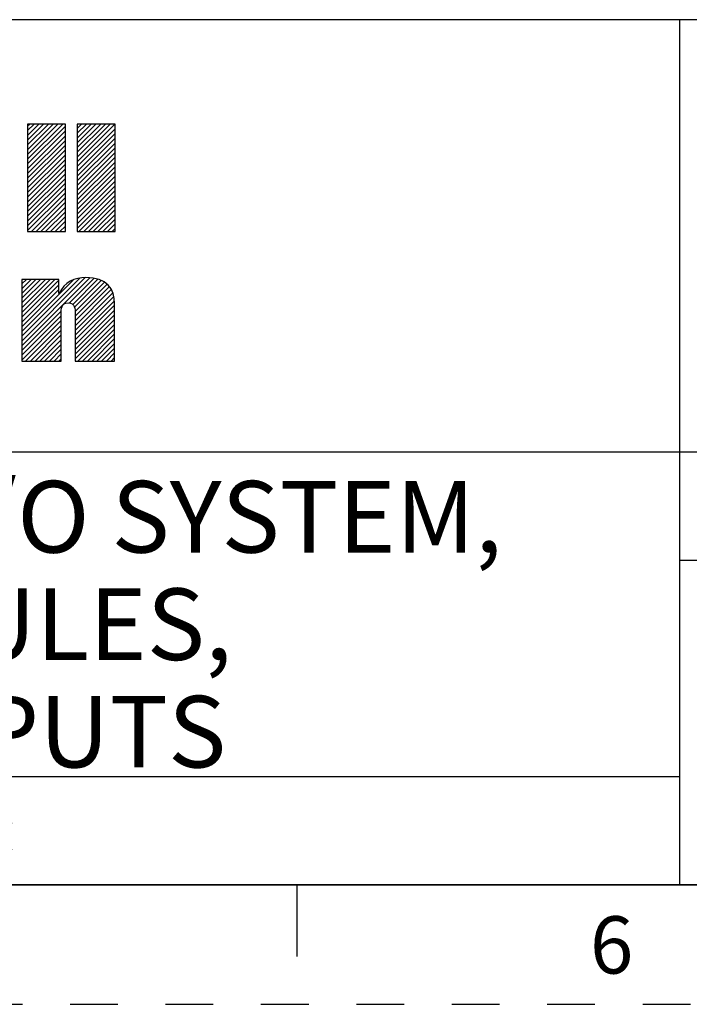
# Model space of a CAD drawing. Units: inches. Extents: x 0 to 11, y 0 to 8.5.
# Drawn here: x 6.3 to 7.7, y 0 to 2.1 of the extents above; entities that cross this region are included whole.
import ezdxf

# ---------------------------------------------------------------- set-up
doc = ezdxf.new("R2010")
doc.units = ezdxf.units.IN
doc.header["$LTSCALE"] = 0.605
doc.header["$MEASUREMENT"] = 0
doc.linetypes.add('HIDDEN', pattern=[0.2, 0.1, -0.1])
doc.layers.get('0').update_dxf_attribs({"linetype": 'CONTINUOUS'})
doc.layers.add('DEFAULT_2', color=8, linetype='HIDDEN')
doc.styles.get("Standard").update_dxf_attribs({"font": 'txt', "width": 0.8})
doc.styles.add('TEXTSTYLE_2', font='txt')
doc.styles.add('TEXTSTYLE_4', font='txt', dxfattribs={"width": 0.8})
doc.styles.add('TEXTSTYLE_5', font='txt', dxfattribs={"width": 0.75})

# ---------------------------------------------------------------- blocks, each defined once
blk = doc.blocks.new('RA_LOGO_BL0', base_point=(5.4331, 1.5935))
at = {"color": 7, "linetype": 'Continuous'}
for p, q in [((6.3109, 1.7698), (6.3844, 1.8433)), ((6.3109, 1.7797), (6.3744, 1.8433)), ((6.3109, 1.7897), (6.3645, 1.8433)), ((6.3109, 1.7997), (6.3545, 1.8433)), ((6.3109, 1.8096), (6.3445, 1.8433)), ((6.3109, 1.8196), (6.3346, 1.8433)), ((6.3109, 1.8296), (6.3246, 1.8433)), ((6.3109, 1.8395), (6.3147, 1.8433)), ((6.3109, 1.7598), (6.3901, 1.8391)), ((6.415, 1.7643), (6.494, 1.8433)), ((6.415, 1.7743), (6.484, 1.8433)), ((6.415, 1.7843), (6.474, 1.8433)), ((6.415, 1.7942), (6.4641, 1.8433)), ((6.415, 1.8042), (6.4541, 1.8433)), ((6.415, 1.8141), (6.4442, 1.8433)), ((6.415, 1.8241), (6.4342, 1.8433)), ((6.415, 1.8341), (6.4242, 1.8433)), ((6.3109, 1.7499), (6.3901, 1.8291)), ((6.3109, 1.7399), (6.3901, 1.8191)), ((6.415, 1.7544), (6.4943, 1.8336)), ((6.415, 1.7444), (6.4943, 1.8237)), ((6.3109, 1.7299), (6.3901, 1.8092)), ((6.3109, 1.72), (6.3901, 1.7992)), ((6.415, 1.7344), (6.4943, 1.8137)), ((6.415, 1.7245), (6.4943, 1.8037)), ((6.3109, 1.71), (6.3901, 1.7893)), ((6.3109, 1.7), (6.3901, 1.7793)), ((6.415, 1.7145), (6.4943, 1.7938)), ((6.415, 1.7046), (6.4943, 1.7838)), ((6.415, 1.6946), (6.4943, 1.7738)), ((6.3109, 1.6901), (6.3901, 1.7693)), ((6.3109, 1.6801), (6.3901, 1.7594)), ((6.415, 1.6846), (6.4943, 1.7639)), ((6.415, 1.6747), (6.4943, 1.7539)), ((6.3109, 1.6702), (6.3901, 1.7494)), ((6.3109, 1.6602), (6.3901, 1.7394)), ((6.415, 1.6647), (6.4943, 1.744)), ((6.415, 1.6547), (6.4943, 1.734)), ((6.3109, 1.6502), (6.3901, 1.7295)), ((6.3109, 1.6403), (6.3901, 1.7195)), ((6.415, 1.6448), (6.4943, 1.724)), ((6.415, 1.6348), (6.4943, 1.7141)), ((6.3109, 1.6303), (6.3901, 1.7096)), ((6.3109, 1.6204), (6.3901, 1.6996)), ((6.415, 1.6249), (6.4943, 1.7041)), ((6.4185, 1.6184), (6.4943, 1.6941)), ((6.3188, 1.6184), (6.3901, 1.6896)), ((6.3288, 1.6184), (6.3901, 1.6797)), ((6.4284, 1.6184), (6.4943, 1.6842)), ((6.4384, 1.6184), (6.4943, 1.6742)), ((6.3388, 1.6184), (6.3901, 1.6697)), ((6.3487, 1.6184), (6.3901, 1.6597)), ((6.3587, 1.6184), (6.3901, 1.6498)), ((6.4484, 1.6184), (6.4943, 1.6643)), ((6.4583, 1.6184), (6.4943, 1.6543)), ((6.3687, 1.6184), (6.3901, 1.6398)), ((6.3786, 1.6184), (6.3901, 1.6299)), ((6.4683, 1.6184), (6.4943, 1.6443)), ((6.4782, 1.6184), (6.4943, 1.6344)), ((6.3886, 1.6184), (6.3901, 1.6199)), ((6.4882, 1.6184), (6.4943, 1.6244)), ((6.2988, 1.3891), (6.4315, 1.5218)), ((6.2988, 1.3791), (6.441, 1.5213)), ((6.2988, 1.399), (6.4203, 1.5205)), ((6.2988, 1.4489), (6.3681, 1.5182)), ((6.2988, 1.4588), (6.3581, 1.5182)), ((6.2988, 1.4688), (6.3482, 1.5182)), ((6.2988, 1.4787), (6.3382, 1.5182)), ((6.2988, 1.4887), (6.3282, 1.5182)), ((6.2988, 1.4987), (6.3183, 1.5182)), ((6.2988, 1.5086), (6.3083, 1.5182)), ((6.2988, 1.4389), (6.3767, 1.5168)), ((6.2988, 1.409), (6.4065, 1.5167)), ((6.2988, 1.4289), (6.3767, 1.5069)), ((6.3984, 1.4687), (6.4501, 1.5205)), ((6.4054, 1.4658), (6.458, 1.5184)), ((6.4093, 1.4597), (6.4654, 1.5158)), ((6.4105, 1.451), (6.472, 1.5124)), ((6.4106, 1.4412), (6.4774, 1.508)), ((6.2988, 1.419), (6.3767, 1.4969)), ((6.4106, 1.4312), (6.4823, 1.5029)), ((6.4106, 1.4212), (6.4863, 1.4969)), ((6.4106, 1.4113), (6.4892, 1.4899)), ((6.4106, 1.4013), (6.4914, 1.4821)), ((6.4106, 1.3913), (6.4927, 1.4734)), ((6.2988, 1.3692), (6.3814, 1.4518)), ((6.4106, 1.3814), (6.4931, 1.4639)), ((6.4106, 1.3714), (6.4931, 1.4539)), ((6.4106, 1.3615), (6.4931, 1.444)), ((6.2988, 1.3592), (6.3813, 1.4417)), ((6.2988, 1.3492), (6.3813, 1.4317)), ((6.4106, 1.3515), (6.4931, 1.434)), ((6.4163, 1.3472), (6.4931, 1.424)), ((6.3068, 1.3472), (6.3813, 1.4218)), ((6.3167, 1.3472), (6.3813, 1.4118)), ((6.4263, 1.3472), (6.4931, 1.4141)), ((6.4363, 1.3472), (6.4931, 1.4041)), ((6.3267, 1.3472), (6.3813, 1.4019)), ((6.3366, 1.3472), (6.3813, 1.3919)), ((6.3466, 1.3472), (6.3813, 1.3819)), ((6.4462, 1.3472), (6.4931, 1.3942)), ((6.4562, 1.3472), (6.4931, 1.3842)), ((6.3566, 1.3472), (6.3813, 1.372)), ((6.3665, 1.3472), (6.3813, 1.362)), ((6.4661, 1.3472), (6.4931, 1.3742)), ((6.4761, 1.3472), (6.4931, 1.3643)), ((6.3765, 1.3472), (6.3813, 1.352)), ((6.4861, 1.3472), (6.4931, 1.3543))]:
    blk.add_line(p, q, dxfattribs=at)
for points, knots in [([(6.3901, 1.8433), (6.3901, 1.8433), (6.3901, 1.6184), (6.3901, 1.6184), (6.3901, 1.6184), (6.3109, 1.6184), (6.3109, 1.6184), (6.3109, 1.6184), (6.3109, 1.8433), (6.3109, 1.8433), (6.3109, 1.8433), (6.3901, 1.8433), (6.3901, 1.8433)], [0, 0, 0, 0, 1, 1, 1, 2, 2, 2, 3, 3, 3, 4, 4, 4, 4]), ([(6.4943, 1.8433), (6.4943, 1.8433), (6.4943, 1.6184), (6.4943, 1.6184), (6.4943, 1.6184), (6.415, 1.6184), (6.415, 1.6184), (6.415, 1.6184), (6.415, 1.8433), (6.415, 1.8433), (6.415, 1.8433), (6.4943, 1.8433), (6.4943, 1.8433)], [0, 0, 0, 0, 1, 1, 1, 2, 2, 2, 3, 3, 3, 4, 4, 4, 4]), ([(6.2988, 1.5182), (6.2988, 1.5182), (6.3767, 1.5182), (6.3767, 1.5182), (6.3767, 1.5182), (6.3767, 1.4884), (6.3767, 1.4884), (6.3767, 1.4884), (6.3774, 1.4884), (6.3774, 1.4884), (6.3872, 1.5124), (6.41, 1.5218), (6.4332, 1.5219), (6.4771, 1.5219), (6.4931, 1.4989), (6.4931, 1.4662), (6.4931, 1.4662), (6.4931, 1.3472), (6.4931, 1.3472), (6.4931, 1.3472), (6.4106, 1.3472), (6.4106, 1.3472), (6.4106, 1.3472), (6.4106, 1.4458), (6.4106, 1.4458), (6.4106, 1.4557), (6.4106, 1.4692), (6.3961, 1.4692), (6.3813, 1.4692), (6.3813, 1.4557), (6.3813, 1.4458), (6.3813, 1.4458), (6.3813, 1.3472), (6.3813, 1.3472), (6.3813, 1.3472), (6.2988, 1.3472), (6.2988, 1.3472), (6.2988, 1.3472), (6.2988, 1.5182), (6.2988, 1.5182)], [0, 0, 0, 0, 1, 1, 1, 2, 2, 2, 3, 3, 3, 4, 4, 4, 5, 5, 5, 6, 6, 6, 7, 7, 7, 8, 8, 8, 9, 9, 9, 10, 10, 10, 11, 11, 11, 12, 12, 12, 13, 13, 13, 13])]:
    blk.add_open_spline(points, degree=3, knots=knots, dxfattribs=at)
blk = doc.blocks.new('*T6')
at = {"color": 7, "linetype": 'Continuous'}
for p, q in [((7.68, 1.812), (0, 1.812)), ((0, 0), (0, 1.812)), ((4.608, 0), (4.608, 1.812)), ((7.68, 0), (7.68, 1.812)), ((7.68, 0.906), (0, 0.906)), ((6.144, 0.6795), (6.144, 0.906)), ((7.68, 0.6795), (4.608, 0.6795)), ((4.992, 0), (4.992, 0.6795)), ((7.296, 0), (7.296, 0.6795)), ((4.608, 0.2265), (0, 0.2265)), ((2.304, 0), (2.304, 0.2265)), ((7.68, 0), (0, 0))]:
    blk.add_line(p, q, dxfattribs=at)
at = {"color": 7, "linetype": 'Continuous', "attachment_point": 2, "line_spacing_factor": 0.9}
for s, insert, char_height, width, style in [(' \\PCONFIDENTIAL AND PROPRIETARY INFORMATION.\\PTHIS DOCUMENT CONTAINS CONFIDENTIAL AND PROPRIETARY \\PINFORMATION OF ROCKWELL AUTOMATION, INC. AND MAY \\PNOT BE USED, COPIED OR DISCLOSED TO OTHERS, EXCEPT \\PWITH THE AUTHORIZED WRITTEN PERMISSION OF ROCKWELL \\PAUTOMATION, INC.', (6.144, 1.752), 0.075, 5.85, 'TEXTSTYLE_5'), ('1794 FLEX, FLEX EX, FLEX XT I/O SYSTEM,\\PANALOG OUTPUT MODULES,\\P12 SINGLE-ENDED OUTPUTS', (2.304, 0.846), 0.15, 8.295, 'TEXTSTYLE_4'), ('SIZE\\P \\P \\P\\H0.15;A', (4.8, 0.6195), 0.065, 0.52, 'TEXTSTYLE_2'), ('VER\\P\\H0.12;{\\W0.8; }\\P\\H0.15;00', (7.488, 0.6195), 0.065, 0.55, 'TEXTSTYLE_2')]:
    blk.add_mtext(s, dxfattribs=dict(at, insert=insert, char_height=char_height, width=width, style=style))
at = {"color": 7, "linetype": 'Continuous', "char_height": 0.1, "line_spacing_factor": 0.9}
for s, insert, width, attachment_point in [('DATE: 2019-11-27', (4.656, 0.846), 2.56, 1), ('SHEET 1 OF 1', (6.912, 0.846), 1.92, 2), ('CHANGED BY: ', (2.352, 0.1665), 1.92, 1)]:
    blk.add_mtext(s, dxfattribs=dict(at, insert=insert, width=width, attachment_point=attachment_point))

msp = doc.modelspace()

# ---------------------------------------------------------------- linework, layer by layer
at = {"color": 7, "linetype": 'Continuous'}
for p, q in [((0.25, 0.25), (10.75, 0.25)), ((6.875, 0.25), (6.875, 0.1))]:
    msp.add_line(p, q, dxfattribs=at)
at = {"layer": 'DEFAULT_2', "color": 8, "linetype": 'HIDDEN'}
msp.add_line((0, 0), (11, 0), dxfattribs=at)

# ---------------------------------------------------------------- block references
msp.add_blockref('*T6', (3.07, 0.25))
at = {"color": 7, "linetype": 'Continuous'}
msp.add_blockref('RA_LOGO_BL0', (5.4331, 1.5935), dxfattribs=at)

# ---------------------------------------------------------------- texts
at = {"color": 7, "linetype": 'Continuous', "insert": (7.535, 0.1844), "char_height": 0.12, "width": 0.12, "attachment_point": 2, "line_spacing_factor": 0.9, "style": 'TEXTSTYLE_2'}
msp.add_mtext('6', dxfattribs=at)

doc.saveas('drawing.dxf')
